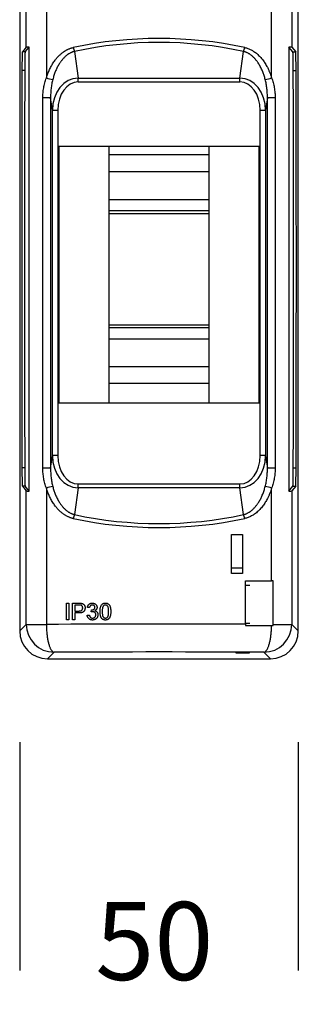
# Model space of a CAD drawing. Units: millimetres. Extents: x 102 to 498, y 59 to 341.
# Drawn here: x 102 to 152, y 59 to 236 of the extents above; entities that cross this region are included whole.
import ezdxf

# ---------------------------------------------------------------- set-up
doc = ezdxf.new("R2010")
doc.units = ezdxf.units.MM
doc.layers.add('FORMAT', color=7, linetype='Continuous')
doc.styles.add('SLDTEXTSTYLE2', font='ARIAL.TTF', dxfattribs={"width": 0.948})
doc.dimstyles.new('SLDDIMSTYLE0', dxfattribs={"dimtxt": 14, "dimasz": 14, "dimexe": 0, "dimexo": 0.0625, "dimgap": 3.5, "dimtad": 0, "dimdec": 0, "dimrnd": 1e-09, "dimzin": 12, "dimdsep": 46, "dimtxsty": 'SLDTEXTSTYLE2', "dimblk1": 'NONE', "dimblk2": 'NONE', "dimsah": 1, "dimcen": 0.09, "dimsd1": 1, "dimsd2": 1, "dimadec": 0, "dimazin": 3, "dimtfac": 1, "dimtdec": 0, "dimtmove": 0, "dimatfit": 0, "dimldrblk": 'NONE', "dimfxl": 0, "dimfrac": 2, "dimtolj": 1, "dimtzin": 12, "dimarcsym": 0})

# ---------------------------------------------------------------- blocks, each defined once
blk = doc.blocks.new('_D')
at = {"layer": 'FORMAT', "color": 7}
for p, q in [((101.8, 105.97), (101.8, 64.97)), ((151.8, 105.97), (151.8, 64.97))]:
    blk.add_line(p, q, dxfattribs=at)
at = {"layer": 'FORMAT', "color": 7, "insert": (115.36, 77.27), "char_height": 14, "attachment_point": 1, "style": 'SLDTEXTSTYLE2'}
blk.add_mtext('50', dxfattribs=at)
blk = doc.blocks.new('_None')

msp = doc.modelspace()

# ---------------------------------------------------------------- linework, layer by layer
at = {"color": 7, "linetype": 'Continuous', "lineweight": 25}
for p, q in [((101.8, 255.97), (101.8, 125.97)), ((102.98, 230.81), (102.98, 254.79)), ((150.62, 254.79), (150.62, 230.81)), ((151.8, 125.97), (151.8, 255.97)), ((106.58, 246.97), (106.58, 225.31)), ((147.02, 225.31), (147.02, 245.97)), ((102.98, 230.81), (102.27, 229.97)), ((102.77, 229.97), (102.27, 229.97)), ((102.77, 229.97), (103.51, 230.86)), ((103.51, 151.08), (103.51, 230.86)), ((111.62, 230.07), (112.29, 225.28)), ((141.3, 225.28), (141.98, 230.07)), ((150.08, 230.86), (150.08, 151.08)), ((150.83, 229.97), (150.08, 230.86)), ((150.62, 230.81), (151.33, 229.97)), ((150.83, 229.97), (151.33, 229.97)), ((102.7, 226.65), (102.2, 226.65)), ((150.9, 226.65), (151.4, 226.65)), ((112.29, 225.28), (141.3, 225.28)), ((112.29, 224.57), (112.29, 225.28)), ((141.3, 224.57), (141.3, 225.28)), ((141.3, 224.57), (112.29, 224.57)), ((105.95, 155.21), (105.95, 221.73)), ((107.34, 221.73), (105.95, 221.73)), ((107.66, 219.47), (107.34, 221.73)), ((107.34, 221.73), (107.34, 155.21)), ((146.25, 221.73), (145.94, 219.47)), ((147.65, 221.73), (146.25, 221.73)), ((146.25, 155.21), (146.25, 221.73)), ((147.65, 221.73), (147.65, 155.21)), ((107.66, 157.47), (107.66, 219.47)), ((108.65, 219.47), (107.66, 219.47)), ((108.65, 219.47), (108.65, 157.47)), ((144.95, 157.47), (144.95, 219.47)), ((145.94, 219.47), (144.95, 219.47)), ((145.94, 219.47), (145.94, 157.47)), ((108.8, 212.97), (108.8, 166.97)), ((144.8, 212.97), (108.8, 212.97)), ((117.8, 212.97), (117.8, 166.97)), ((135.8, 166.97), (135.8, 212.97)), ((144.8, 166.97), (144.8, 212.97)), ((135.8, 211.47), (117.8, 211.47)), ((117.8, 208.47), (135.8, 208.47)), ((117.8, 201.47), (135.8, 201.47)), ((117.8, 180.47), (135.8, 180.47)), ((117.8, 173.47), (135.8, 173.47)), ((117.8, 170.47), (135.8, 170.47)), ((108.8, 166.97), (144.8, 166.97)), ((107.34, 155.21), (107.66, 157.47)), ((108.65, 157.47), (107.66, 157.47)), ((145.94, 157.47), (144.95, 157.47)), ((145.94, 157.47), (146.25, 155.21)), ((102.7, 155.29), (102.2, 155.29)), ((107.34, 155.21), (105.95, 155.21)), ((147.65, 155.21), (146.25, 155.21)), ((150.9, 155.29), (151.4, 155.29)), ((112.29, 151.66), (112.29, 152.37)), ((112.29, 152.37), (141.3, 152.37)), ((141.3, 151.66), (141.3, 152.37)), ((102.77, 151.97), (102.27, 151.97)), ((102.27, 151.97), (102.98, 151.13)), ((103.51, 151.08), (102.77, 151.97)), ((102.98, 127.15), (102.98, 151.13)), ((106.58, 151.63), (106.58, 127.15)), ((112.29, 151.66), (111.62, 146.88)), ((141.3, 151.66), (112.29, 151.66)), ((141.98, 146.88), (141.3, 151.66)), ((147.02, 134.97), (147.02, 151.63)), ((150.08, 151.08), (150.83, 151.97)), ((151.33, 151.97), (150.62, 151.13)), ((150.62, 151.13), (150.62, 127.15)), ((150.83, 151.97), (151.33, 151.97)), ((139.8, 136.27), (139.8, 143.27)), ((139.8, 143.27), (141.8, 143.27)), ((141.8, 143.27), (141.8, 136.27)), ((141.8, 137.27), (139.8, 137.27)), ((141.8, 136.27), (139.8, 136.27)), ((142.3, 134.97), (147.02, 134.97)), ((142.3, 127.17), (142.3, 134.97)), ((147.3, 134.97), (147.02, 134.97)), ((147.3, 127.15), (147.3, 134.97)), ((143.09, 134.12), (142.3, 134.11)), ((110.18, 127.97), (110.18, 130.97)), ((110.18, 130.97), (110.61, 130.97)), ((110.61, 130.97), (110.61, 127.97)), ((111.3, 127.97), (111.3, 130.97)), ((111.3, 130.97), (112.4, 130.97)), ((111.72, 130.62), (111.72, 129.55)), ((112.44, 130.62), (111.72, 130.62)), ((111.72, 129.55), (112.45, 129.55)), ((112.46, 129.2), (111.72, 129.2)), ((111.72, 129.2), (111.72, 127.97)), ((114.34, 130.16), (113.95, 130.2)), ((114.64, 129.39), (114.68, 129.74)), ((110.61, 127.97), (110.18, 127.97)), ((111.72, 127.97), (111.3, 127.97)), ((113.91, 128.78), (114.3, 128.82)), ((101.8, 125.97), (102.98, 127.15)), ((102.98, 127.15), (106.58, 127.15)), ((143.09, 127.32), (142.3, 127.33)), ((142.3, 127.17), (142.3, 126.97)), ((147.01, 126.97), (147.3, 126.97)), ((147.3, 127.15), (150.62, 127.15)), ((147.3, 126.97), (147.3, 127.15)), ((150.62, 127.15), (151.8, 125.97)), ((107.97, 122.15), (106.8, 120.97)), ((146.8, 120.97), (145.62, 122.15)), ((106.8, 120.97), (146.8, 120.97))]:
    msp.add_line(p, q, dxfattribs=at)
at = {"color": 8, "linetype": 'Continuous', "lineweight": 25}
for p, q in [((117.8, 203.47), (135.8, 203.47)), ((117.8, 200.97), (135.8, 200.97)), ((117.8, 180.97), (135.8, 180.97)), ((117.8, 178.47), (135.8, 178.47))]:
    msp.add_line(p, q, dxfattribs=at)
at = {"color": 7, "linetype": 'Continuous', "lineweight": 25, "flags": 128}
for points in [[(106.58, 127.15), (106.58, 126.95), (106.59, 126.75), (106.59, 126.55), (106.6, 126.35), (106.61, 126.16), (106.63, 125.96), (106.64, 125.77), (106.66, 125.58), (106.68, 125.39), (106.7, 125.21), (106.72, 125.02), (106.75, 124.85), (106.78, 124.67), (106.81, 124.5), (106.84, 124.33), (106.87, 124.17), (106.9, 124.01), (106.94, 123.86), (106.98, 123.71), (107.02, 123.57), (107.06, 123.43), (107.1, 123.3), (107.15, 123.18), (107.19, 123.06), (107.24, 122.95), (107.28, 122.84), (107.33, 122.75), (107.38, 122.66), (107.43, 122.57), (107.49, 122.49), (107.54, 122.43), (107.59, 122.36), (107.64, 122.31), (107.7, 122.26), (107.75, 122.22), (107.81, 122.19), (107.86, 122.17), (107.92, 122.15), (107.97, 122.15)], [(145.62, 122.15), (145.68, 122.15), (145.73, 122.17), (145.79, 122.19), (145.84, 122.22), (145.9, 122.26), (145.95, 122.31), (146.01, 122.36), (146.06, 122.43), (146.11, 122.5), (146.16, 122.57), (146.22, 122.66), (146.27, 122.75), (146.31, 122.85), (146.36, 122.95), (146.41, 123.07), (146.45, 123.19), (146.5, 123.31), (146.54, 123.44), (146.58, 123.58), (146.62, 123.72), (146.66, 123.87), (146.7, 124.02), (146.73, 124.18), (146.76, 124.34), (146.79, 124.51), (146.82, 124.68), (146.85, 124.86), (146.88, 125.04), (146.9, 125.22), (146.92, 125.41), (146.94, 125.6), (146.96, 125.79), (146.97, 125.98), (146.98, 126.18), (147, 126.37), (147, 126.57), (147.01, 126.77), (147.01, 126.97)]]:
    msp.add_lwpolyline(points, dxfattribs=at)
at = {"color": 7, "linetype": 'Continuous', "lineweight": 25}
for centre, radius, start, end in [((115.11, 231.5), 3.77, 191.0774, 202.3112), ((126.8, 160.12), 71.57, 77.7566, 102.2434), ((138.49, 231.5), 3.77, 337.6888, 348.9226), ((108.98, 232.32), 7.41, 251.1235, 260.245), ((144.62, 232.32), 7.41, 279.755, 288.8765), ((109.07, 144.26), 7.79, 99.9759, 108.6556), ((144.53, 144.26), 7.79, 71.3444, 80.0241), ((115.15, 145.43), 3.81, 157.7514, 168.86), ((126.8, 216.82), 71.57, 257.7566, 282.2434), ((138.45, 145.43), 3.81, 11.14, 22.2486), ((107.98, 127.15), 5, 180.0204, 269.9796), ((145.62, 127.15), 5, 270.0204, 359.9796)]:
    msp.add_arc(centre, radius, start, end, dxfattribs=at)
for centre, major_axis, ratio, start_param, end_param in [((126.8, 160.83), (72.57, 0), 0.98622, 1.357108, 1.784484), ((102.27, 225.97), (0, 4), 0.017455, 0.020812, 1.399786), ((102.77, 225.97), (0, 4), 0.017455, 0.020812, 1.399786), ((107.97, 230.81), (5, 0), 0.020815, 2.673113, 3.124139), ((145.62, 230.81), (5, 0), 0.020815, 0.017453, 0.46848), ((150.83, 225.97), (0, 4), 0.017455, 4.8834, 6.262373), ((151.33, 225.97), (0, 4), 0.017455, 4.8834, 6.262373), ((105.81, 190.97), (0, 209.67), 0.017455, 1.399786, 1.741807), ((106.31, 190.97), (0, 209.67), 0.017455, 1.399786, 1.741807), ((147.29, 190.97), (0, 209.67), 0.017455, 4.541378, 4.8834), ((147.79, 190.97), (0, 209.67), 0.017455, 4.541378, 4.8834), ((112.69, 218.92), (-0.89, 6.33), 0.782674, 6.184616, 7.656842), ((140.91, 218.92), (0.89, 6.33), 0.782674, 4.909529, 6.381755), ((112.69, 218.92), (-0.79, 5.63), 0.703641, 6.184616, 7.656842), ((140.91, 218.92), (0.79, 5.63), 0.703641, 4.909529, 6.381755), ((112.69, 158.03), (0.89, 6.33), 0.782674, 1.767936, 3.240162), ((112.69, 158.03), (-0.79, -5.63), 0.703641, 4.909529, 6.381755), ((140.91, 158.03), (-0.89, 6.33), 0.782674, 3.043023, 4.515249), ((140.91, 158.03), (0.79, -5.63), 0.703641, 6.184616, 7.656842), ((102.27, 155.97), (0, 4), 0.017455, 1.741807, 3.12078), ((102.77, 155.97), (0, 4), 0.017455, 1.741807, 3.12078), ((150.83, 155.97), (0, 4), 0.017455, 3.162405, 4.541378), ((151.33, 155.97), (0, 4), 0.017455, 3.162405, 4.541378), ((107.97, 151.13), (5, 0), 0.020815, 3.159046, 3.610073), ((145.62, 151.13), (5, 0), 0.020815, 5.814705, 6.265732), ((126.8, 216.11), (72.57, 0), 0.98622, 4.498701, 4.926077), ((106.8, 125.97), (-3.54, -3.54), 0.999695, 5.497939, 7.068431), ((126.8, 126.01), (72.57, 0), 0.016252, 1.355555, 1.853113), ((146.8, 125.97), (3.54, -3.54), 0.999695, 5.497939, 7.068431), ((126.8, 121.01), (67.57, 0), 0.017455, 1.28848, 1.853113)]:
    msp.add_ellipse(centre, major_axis=major_axis, ratio=ratio, start_param=start_param, end_param=end_param, dxfattribs=at)
for points, knots in [([(106.58, 225.31), (106.63, 225.45), (106.71, 225.73), (106.86, 226.11), (107, 226.47), (107.16, 226.83), (107.33, 227.18), (107.51, 227.52), (107.71, 227.86), (107.93, 228.19), (108.13, 228.47), (108.32, 228.71), (108.49, 228.91), (108.66, 229.11), (108.84, 229.3), (109.03, 229.48), (109.23, 229.65), (109.43, 229.82), (109.68, 230.01), (109.93, 230.17), (110.16, 230.3), (110.34, 230.4), (110.52, 230.48), (110.71, 230.56), (110.91, 230.64), (111.14, 230.71), (111.31, 230.75), (111.41, 230.77)], [0, 0, 0, 0, 0.060705, 0.110795, 0.160947, 0.211294, 0.262134, 0.312973, 0.364319, 0.415949, 0.467684, 0.501645, 0.535606, 0.569724, 0.603841, 0.638524, 0.673205, 0.708124, 0.743042, 0.796133, 0.82283, 0.849527, 0.876743, 0.90396, 0.931385, 0.95881, 1, 1, 1, 1]), ([(111.62, 230.07), (111.54, 230.04), (111.4, 230.01), (111.22, 229.94), (111.06, 229.87), (110.91, 229.8), (110.71, 229.69), (110.46, 229.54), (110.22, 229.35), (110.01, 229.18), (109.85, 229.03), (109.69, 228.87), (109.54, 228.7), (109.39, 228.53), (109.25, 228.34), (109.11, 228.16), (108.96, 227.94), (108.8, 227.68), (108.63, 227.38), (108.47, 227.07), (108.32, 226.75), (108.18, 226.43), (108.06, 226.1), (107.94, 225.76), (107.83, 225.4), (107.76, 225.15), (107.72, 225.01)], [0, 0, 0, 0, 0.0387236, 0.0640668, 0.0894109, 0.1149816, 0.1405531, 0.1929245, 0.2456432, 0.279357, 0.3130721, 0.3470243, 0.3809775, 0.4155439, 0.4501111, 0.484839, 0.5195675, 0.5709879, 0.6224104, 0.6741707, 0.7259323, 0.7785851, 0.8312388, 0.8841364, 0.9370345, 1, 1, 1, 1]), ([(145.87, 225.01), (145.84, 225.14), (145.78, 225.39), (145.67, 225.74), (145.55, 226.07), (145.42, 226.4), (145.29, 226.73), (145.14, 227.05), (144.97, 227.37), (144.79, 227.69), (144.62, 227.96), (144.47, 228.18), (144.33, 228.37), (144.18, 228.56), (144.02, 228.74), (143.86, 228.92), (143.69, 229.09), (143.51, 229.25), (143.33, 229.39), (143.17, 229.51), (143.02, 229.61), (142.86, 229.71), (142.69, 229.8), (142.52, 229.88), (142.35, 229.95), (142.16, 230.02), (142.04, 230.05), (141.98, 230.07)], [0, 0, 0, 0, 0.058933, 0.11145, 0.163965, 0.216714, 0.269461, 0.323047, 0.376632, 0.430579, 0.484523, 0.520038, 0.555551, 0.591234, 0.626916, 0.663242, 0.699566, 0.736184, 0.7728, 0.800552, 0.828303, 0.856266, 0.884228, 0.912995, 0.941761, 0.970881, 1, 1, 1, 1]), ([(142.19, 230.77), (142.29, 230.75), (142.48, 230.7), (142.76, 230.61), (143.04, 230.5), (143.32, 230.37), (143.58, 230.22), (143.85, 230.05), (144.13, 229.85), (144.42, 229.62), (144.69, 229.37), (144.94, 229.1), (145.19, 228.82), (145.42, 228.53), (145.65, 228.22), (145.86, 227.89), (146.06, 227.56), (146.27, 227.17), (146.49, 226.73), (146.7, 226.23), (146.87, 225.76), (146.97, 225.45), (147.02, 225.31)], [0, 0, 0, 0, 0.039516, 0.079173, 0.118928, 0.158713, 0.198439, 0.238001, 0.286226, 0.334579, 0.38303, 0.431518, 0.479958, 0.52824, 0.579364, 0.630537, 0.681718, 0.732853, 0.802943, 0.873083, 0.943181, 1, 1, 1, 1]), ([(105.95, 221.73), (105.95, 221.88), (105.95, 222.18), (105.98, 222.63), (106.03, 223.07), (106.1, 223.52), (106.19, 223.97), (106.3, 224.42), (106.43, 224.87), (106.53, 225.16), (106.58, 225.31)], [0, 0, 0, 0, 0.122337, 0.244676, 0.368082, 0.49149, 0.618081, 0.744672, 0.872338, 1, 1, 1, 1]), ([(107.72, 225.01), (107.69, 224.88), (107.63, 224.62), (107.55, 224.22), (107.48, 223.81), (107.43, 223.4), (107.39, 222.99), (107.36, 222.57), (107.34, 222.15), (107.34, 221.87), (107.34, 221.73)], [0, 0, 0, 0, 0.123573, 0.247302, 0.371671, 0.496175, 0.621665, 0.747294, 0.873496, 1, 1, 1, 1]), ([(146.25, 221.73), (146.25, 221.87), (146.25, 222.14), (146.24, 222.56), (146.21, 222.97), (146.17, 223.38), (146.12, 223.79), (146.05, 224.2), (145.97, 224.61), (145.91, 224.88), (145.87, 225.01)], [0, 0, 0, 0, 0.123507, 0.247308, 0.371251, 0.496181, 0.621245, 0.747299, 0.873497, 1, 1, 1, 1]), ([(147.02, 225.31), (147.07, 225.17), (147.16, 224.89), (147.29, 224.46), (147.4, 224.02), (147.49, 223.58), (147.56, 223.12), (147.61, 222.66), (147.64, 222.2), (147.65, 221.89), (147.65, 221.73)], [0, 0, 0, 0, 0.122285, 0.2452, 0.368116, 0.493072, 0.618028, 0.745108, 0.872186, 1, 1, 1, 1]), ([(106.58, 151.63), (106.53, 151.77), (106.43, 152.05), (106.31, 152.48), (106.2, 152.92), (106.11, 153.36), (106.04, 153.82), (105.99, 154.28), (105.95, 154.74), (105.95, 155.05), (105.95, 155.21)], [0, 0, 0, 0, 0.122413, 0.244829, 0.368236, 0.491644, 0.618163, 0.74468, 0.872341, 1, 1, 1, 1]), ([(107.34, 155.21), (107.34, 155.07), (107.34, 154.8), (107.36, 154.38), (107.38, 153.97), (107.43, 153.56), (107.48, 153.15), (107.54, 152.74), (107.62, 152.33), (107.69, 152.06), (107.72, 151.93)], [0, 0, 0, 0, 0.123579, 0.247308, 0.371677, 0.496181, 0.621672, 0.747299, 0.873497, 1, 1, 1, 1]), ([(145.87, 151.93), (145.91, 152.06), (145.97, 152.32), (146.05, 152.72), (146.12, 153.13), (146.17, 153.54), (146.21, 153.95), (146.24, 154.37), (146.25, 154.79), (146.25, 155.07), (146.25, 155.21)], [0, 0, 0, 0, 0.1235, 0.247302, 0.371245, 0.496175, 0.621238, 0.747294, 0.873496, 1, 1, 1, 1]), ([(147.65, 155.21), (147.65, 155.06), (147.64, 154.76), (147.61, 154.31), (147.56, 153.86), (147.5, 153.42), (147.41, 152.97), (147.3, 152.52), (147.17, 152.07), (147.07, 151.78), (147.02, 151.63)], [0, 0, 0, 0, 0.122199, 0.245076, 0.367956, 0.492953, 0.617951, 0.745074, 0.872194, 1, 1, 1, 1]), ([(111.41, 146.17), (111.34, 146.18), (111.19, 146.22), (110.98, 146.28), (110.77, 146.35), (110.57, 146.44), (110.36, 146.53), (110.16, 146.64), (109.96, 146.76), (109.75, 146.89), (109.54, 147.04), (109.33, 147.2), (109.12, 147.38), (108.92, 147.57), (108.73, 147.76), (108.54, 147.97), (108.35, 148.19), (108.16, 148.43), (107.95, 148.72), (107.74, 149.05), (107.53, 149.39), (107.34, 149.73), (107.17, 150.09), (107, 150.46), (106.85, 150.84), (106.71, 151.23), (106.63, 151.5), (106.58, 151.63)], [0, 0, 0, 0, 0.029069, 0.058138, 0.087493, 0.116848, 0.14702, 0.177193, 0.207608, 0.238023, 0.273656, 0.30929, 0.345205, 0.381122, 0.417801, 0.45448, 0.491371, 0.528263, 0.579162, 0.630168, 0.68147, 0.733358, 0.785247, 0.837714, 0.890413, 0.943185, 1, 1, 1, 1]), ([(107.72, 151.93), (107.76, 151.8), (107.82, 151.56), (107.93, 151.2), (108.05, 150.87), (108.17, 150.54), (108.31, 150.21), (108.46, 149.89), (108.63, 149.57), (108.8, 149.26), (108.97, 148.99), (109.13, 148.76), (109.27, 148.57), (109.42, 148.38), (109.57, 148.2), (109.74, 148.02), (109.91, 147.85), (110.09, 147.69), (110.26, 147.55), (110.43, 147.43), (110.58, 147.33), (110.74, 147.23), (110.9, 147.14), (111.07, 147.06), (111.25, 146.99), (111.43, 146.92), (111.56, 146.89), (111.62, 146.88)], [0, 0, 0, 0, 0.058933, 0.11145, 0.163965, 0.216714, 0.269461, 0.323047, 0.376632, 0.430579, 0.484523, 0.520038, 0.555551, 0.591234, 0.626916, 0.663242, 0.699566, 0.736184, 0.7728, 0.800552, 0.828303, 0.856266, 0.884228, 0.912995, 0.941761, 0.970881, 1, 1, 1, 1]), ([(141.98, 146.88), (142.06, 146.9), (142.2, 146.93), (142.38, 147), (142.54, 147.07), (142.69, 147.14), (142.89, 147.25), (143.14, 147.4), (143.38, 147.59), (143.58, 147.76), (143.75, 147.91), (143.91, 148.07), (144.06, 148.24), (144.21, 148.42), (144.35, 148.6), (144.48, 148.78), (144.64, 149.01), (144.8, 149.26), (144.97, 149.56), (145.13, 149.87), (145.28, 150.19), (145.41, 150.51), (145.54, 150.84), (145.66, 151.18), (145.77, 151.54), (145.84, 151.79), (145.87, 151.93)], [0, 0, 0, 0, 0.038724, 0.064067, 0.089411, 0.114982, 0.140553, 0.192925, 0.245643, 0.279357, 0.313072, 0.347024, 0.380977, 0.415544, 0.450111, 0.484839, 0.519567, 0.570988, 0.62241, 0.674171, 0.725932, 0.778585, 0.831239, 0.884136, 0.937035, 1, 1, 1, 1]), ([(147.02, 151.63), (146.97, 151.49), (146.87, 151.17), (146.7, 150.7), (146.5, 150.23), (146.29, 149.8), (146.08, 149.42), (145.88, 149.08), (145.67, 148.75), (145.43, 148.42), (145.18, 148.1), (144.9, 147.79), (144.6, 147.49), (144.28, 147.21), (143.98, 146.98), (143.68, 146.78), (143.4, 146.62), (143.1, 146.47), (142.8, 146.34), (142.5, 146.24), (142.29, 146.19), (142.19, 146.17)], [0, 0, 0, 0, 0.060709, 0.127703, 0.194733, 0.26172, 0.313197, 0.364722, 0.416239, 0.467705, 0.522702, 0.577858, 0.633031, 0.688115, 0.743051, 0.786131, 0.829353, 0.872597, 0.915769, 0.958807, 1, 1, 1, 1]), ([(112.4, 130.97), (112.47, 130.97), (112.59, 130.97), (112.73, 130.96), (112.81, 130.95), (112.85, 130.94)], [0, 0, 0, 0, 0.49875, 0.748945, 1, 1, 1, 1]), ([(112.85, 130.94), (112.88, 130.93), (112.96, 130.92), (113.06, 130.88), (113.17, 130.83), (113.26, 130.76), (113.34, 130.68), (113.41, 130.58), (113.47, 130.47), (113.51, 130.34), (113.53, 130.22), (113.53, 130.14), (113.53, 130.11)], [0, 0, 0, 0, 0.096329, 0.192762, 0.288563, 0.388363, 0.488121, 0.587339, 0.686661, 0.80544, 0.9242, 1, 1, 1, 1]), ([(113.95, 130.2), (113.96, 130.25), (113.98, 130.34), (114.03, 130.47), (114.09, 130.59), (114.17, 130.7), (114.27, 130.79), (114.39, 130.87), (114.51, 130.92), (114.64, 130.96), (114.75, 130.97), (114.81, 130.97), (114.83, 130.97)], [0, 0, 0, 0, 0.10721, 0.214586, 0.321273, 0.427112, 0.532968, 0.638871, 0.744838, 0.850366, 0.955945, 1, 1, 1, 1]), ([(114.83, 130.97), (114.87, 130.97), (114.95, 130.96), (115.06, 130.94), (115.18, 130.91), (115.3, 130.85), (115.42, 130.77), (115.52, 130.67), (115.6, 130.56), (115.65, 130.44), (115.68, 130.32), (115.68, 130.25), (115.68, 130.21)], [0, 0, 0, 0, 0.093026, 0.186182, 0.27887, 0.389104, 0.499176, 0.610453, 0.721797, 0.816489, 0.911028, 1, 1, 1, 1]), ([(116.22, 129.45), (116.22, 129.52), (116.22, 129.65), (116.24, 129.85), (116.26, 130.04), (116.3, 130.24), (116.36, 130.41), (116.44, 130.57), (116.52, 130.69), (116.62, 130.79), (116.73, 130.86), (116.84, 130.92), (116.96, 130.95), (117.07, 130.97), (117.15, 130.97), (117.18, 130.97)], [0, 0, 0, 0, 0.096819, 0.194216, 0.29135, 0.38782, 0.483859, 0.562724, 0.641516, 0.704335, 0.767181, 0.829808, 0.892508, 0.946216, 1, 1, 1, 1]), ([(117.18, 130.97), (117.22, 130.97), (117.3, 130.96), (117.42, 130.95), (117.53, 130.91), (117.64, 130.86), (117.75, 130.79), (117.84, 130.7), (117.92, 130.58), (117.98, 130.45), (118.04, 130.31), (118.08, 130.15), (118.11, 129.98), (118.13, 129.81), (118.14, 129.63), (118.14, 129.51), (118.14, 129.45)], [0, 0, 0, 0, 0.057658, 0.115391, 0.172816, 0.235077, 0.297262, 0.359757, 0.422345, 0.498474, 0.574893, 0.651225, 0.738171, 0.825347, 0.912747, 1, 1, 1, 1]), ([(112.78, 130.6), (112.76, 130.6), (112.7, 130.62), (112.61, 130.62), (112.53, 130.62), (112.47, 130.62), (112.44, 130.62)], [0, 0, 0, 0, 0.246735, 0.49602, 0.747921, 1, 1, 1, 1]), ([(112.45, 129.55), (112.48, 129.55), (112.55, 129.55), (112.66, 129.56), (112.75, 129.58), (112.84, 129.61), (112.91, 129.65), (112.97, 129.7), (113.01, 129.76), (113.05, 129.82), (113.08, 129.9), (113.1, 129.99), (113.1, 130.06), (113.11, 130.1)], [0, 0, 0, 0, 0.109631, 0.219302, 0.328521, 0.407185, 0.485683, 0.565066, 0.64452, 0.715979, 0.787553, 0.89355, 1, 1, 1, 1]), ([(113.53, 130.11), (113.53, 130.07), (113.52, 129.99), (113.51, 129.88), (113.48, 129.76), (113.43, 129.65), (113.37, 129.55), (113.3, 129.46), (113.21, 129.38), (113.12, 129.32), (113.01, 129.28), (112.91, 129.25), (112.78, 129.22), (112.63, 129.21), (112.51, 129.2), (112.46, 129.2)], [0, 0, 0, 0, 0.072121, 0.144345, 0.216221, 0.289021, 0.362123, 0.434874, 0.505567, 0.576325, 0.645933, 0.715834, 0.785651, 0.892752, 1, 1, 1, 1]), ([(113.11, 130.1), (113.1, 130.13), (113.1, 130.2), (113.08, 130.3), (113.04, 130.38), (113, 130.45), (112.94, 130.51), (112.88, 130.56), (112.83, 130.58), (112.8, 130.59), (112.78, 130.6)], [0, 0, 0, 0, 0.168067, 0.335473, 0.463272, 0.591086, 0.719647, 0.848066, 0.923931, 1, 1, 1, 1]), ([(114.84, 130.62), (114.82, 130.62), (114.77, 130.62), (114.69, 130.61), (114.62, 130.58), (114.55, 130.55), (114.49, 130.5), (114.44, 130.44), (114.4, 130.37), (114.36, 130.27), (114.34, 130.2), (114.34, 130.16)], [0, 0, 0, 0, 0.101119, 0.202362, 0.302835, 0.402411, 0.501966, 0.601628, 0.701383, 0.850426, 1, 1, 1, 1]), ([(114.89, 129.43), (114.85, 129.43), (114.79, 129.43), (114.7, 129.41), (114.66, 129.4), (114.64, 129.39)], [0, 0, 0, 0, 0.495729, 0.747546, 1, 1, 1, 1]), ([(114.68, 129.74), (114.69, 129.74), (114.7, 129.74), (114.72, 129.74), (114.73, 129.74), (114.74, 129.74)], [0, 0, 0, 0, 0.499624, 0.749751, 1, 1, 1, 1]), ([(114.74, 129.74), (114.78, 129.74), (114.87, 129.74), (114.98, 129.77), (115.08, 129.82), (115.14, 129.86), (115.19, 129.9), (115.23, 129.95), (115.26, 130), (115.28, 130.06), (115.3, 130.13), (115.3, 130.17), (115.3, 130.2)], [0, 0, 0, 0, 0.164277, 0.327954, 0.432443, 0.536879, 0.610377, 0.683862, 0.757429, 0.831029, 0.915437, 1, 1, 1, 1]), ([(115.3, 130.2), (115.3, 130.22), (115.29, 130.27), (115.28, 130.34), (115.24, 130.41), (115.2, 130.47), (115.15, 130.52), (115.1, 130.56), (115.03, 130.59), (114.97, 130.61), (114.9, 130.62), (114.86, 130.62), (114.84, 130.62)], [0, 0, 0, 0, 0.106837, 0.21338, 0.321238, 0.429167, 0.521997, 0.61483, 0.721786, 0.828908, 0.914405, 1, 1, 1, 1]), ([(115.45, 128.88), (115.45, 128.91), (115.45, 128.98), (115.42, 129.08), (115.38, 129.16), (115.33, 129.24), (115.27, 129.3), (115.2, 129.35), (115.12, 129.39), (115.04, 129.42), (114.96, 129.43), (114.91, 129.43), (114.89, 129.43)], [0, 0, 0, 0, 0.116606, 0.232787, 0.331807, 0.430771, 0.529457, 0.628052, 0.733523, 0.839051, 0.91945, 1, 1, 1, 1]), ([(115.68, 130.21), (115.68, 130.17), (115.68, 130.09), (115.65, 129.98), (115.59, 129.88), (115.53, 129.79), (115.45, 129.71), (115.36, 129.66), (115.3, 129.63), (115.27, 129.61)], [0, 0, 0, 0, 0.149999, 0.299335, 0.450275, 0.601128, 0.736881, 0.872685, 1, 1, 1, 1]), ([(115.27, 129.61), (115.32, 129.6), (115.4, 129.58), (115.52, 129.52), (115.61, 129.44), (115.69, 129.36), (115.75, 129.26), (115.8, 129.15), (115.83, 129.04), (115.84, 128.94), (115.84, 128.89), (115.84, 128.87)], [0, 0, 0, 0, 0.134106, 0.267746, 0.381869, 0.496054, 0.61025, 0.724552, 0.837712, 0.951033, 1, 1, 1, 1]), ([(116.51, 128.22), (116.49, 128.26), (116.44, 128.33), (116.38, 128.45), (116.33, 128.58), (116.29, 128.73), (116.26, 128.9), (116.24, 129.08), (116.22, 129.26), (116.22, 129.39), (116.22, 129.45)], [0, 0, 0, 0, 0.104519, 0.208932, 0.317518, 0.426126, 0.568123, 0.710867, 0.855279, 1, 1, 1, 1]), ([(116.78, 130.42), (116.77, 130.39), (116.74, 130.34), (116.69, 130.23), (116.66, 130.09), (116.63, 129.93), (116.62, 129.77), (116.61, 129.61), (116.61, 129.5), (116.61, 129.45)], [0, 0, 0, 0, 0.089551, 0.179008, 0.36413, 0.521872, 0.680293, 0.840049, 1, 1, 1, 1]), ([(116.61, 129.45), (116.61, 129.39), (116.61, 129.27), (116.62, 129.09), (116.64, 128.91), (116.66, 128.76), (116.7, 128.63), (116.75, 128.53), (116.82, 128.44), (116.9, 128.37), (116.98, 128.32), (117.05, 128.3), (117.12, 128.28), (117.16, 128.28), (117.18, 128.28)], [0, 0, 0, 0, 0.125398, 0.250753, 0.370897, 0.490862, 0.568028, 0.644837, 0.72283, 0.800877, 0.853454, 0.906013, 0.952937, 1, 1, 1, 1]), ([(117.18, 130.62), (117.15, 130.62), (117.09, 130.62), (117.01, 130.6), (116.93, 130.56), (116.86, 130.51), (116.82, 130.46), (116.79, 130.43), (116.78, 130.42)], [0, 0, 0, 0, 0.184901, 0.374588, 0.560178, 0.752584, 0.875738, 1, 1, 1, 1]), ([(117.76, 129.45), (117.76, 129.51), (117.76, 129.64), (117.75, 129.82), (117.73, 130), (117.7, 130.15), (117.66, 130.28), (117.61, 130.38), (117.55, 130.46), (117.49, 130.52), (117.42, 130.57), (117.35, 130.6), (117.26, 130.62), (117.21, 130.62), (117.18, 130.62)], [0, 0, 0, 0, 0.125308, 0.25058, 0.37205, 0.493356, 0.570792, 0.647949, 0.711711, 0.775459, 0.829191, 0.882904, 0.941342, 1, 1, 1, 1]), ([(117.18, 128.28), (117.21, 128.28), (117.27, 128.28), (117.35, 128.31), (117.43, 128.35), (117.5, 128.4), (117.56, 128.46), (117.62, 128.53), (117.66, 128.62), (117.7, 128.74), (117.73, 128.89), (117.75, 129.08), (117.76, 129.26), (117.76, 129.39), (117.76, 129.45)], [0, 0, 0, 0, 0.059887, 0.11952, 0.179628, 0.239762, 0.297438, 0.35506, 0.423022, 0.491202, 0.616913, 0.742847, 0.8714, 1, 1, 1, 1]), ([(118.14, 129.45), (118.14, 129.39), (118.14, 129.27), (118.13, 129.08), (118.11, 128.9), (118.08, 128.72), (118.03, 128.57), (117.98, 128.44), (117.92, 128.33), (117.86, 128.23), (117.77, 128.14), (117.68, 128.06), (117.56, 128), (117.44, 127.96), (117.32, 127.94), (117.23, 127.93), (117.18, 127.93)], [0, 0, 0, 0, 0.089914, 0.180227, 0.270368, 0.360062, 0.449454, 0.506896, 0.564443, 0.621778, 0.68367, 0.745551, 0.807549, 0.869604, 0.93475, 1, 1, 1, 1]), ([(114.85, 127.93), (114.81, 127.93), (114.73, 127.94), (114.61, 127.96), (114.48, 127.99), (114.36, 128.05), (114.24, 128.13), (114.13, 128.24), (114.04, 128.36), (113.98, 128.5), (113.93, 128.64), (113.92, 128.73), (113.91, 128.78)], [0, 0, 0, 0, 0.086441, 0.17301, 0.259164, 0.36575, 0.472334, 0.578797, 0.68524, 0.793646, 0.902141, 1, 1, 1, 1]), ([(114.3, 128.82), (114.31, 128.78), (114.32, 128.72), (114.36, 128.62), (114.4, 128.53), (114.44, 128.46), (114.5, 128.4), (114.57, 128.35), (114.64, 128.31), (114.73, 128.29), (114.81, 128.28), (114.85, 128.28), (114.86, 128.28)], [0, 0, 0, 0, 0.1198289, 0.2397596, 0.3591589, 0.452833, 0.5464125, 0.6404538, 0.7344972, 0.8512202, 0.9680324, 1, 1, 1, 1]), ([(115.84, 128.87), (115.84, 128.84), (115.83, 128.76), (115.81, 128.66), (115.79, 128.55), (115.74, 128.45), (115.68, 128.35), (115.61, 128.26), (115.51, 128.16), (115.39, 128.07), (115.25, 128), (115.1, 127.95), (114.97, 127.94), (114.89, 127.93), (114.85, 127.93)], [0, 0, 0, 0, 0.071337, 0.142791, 0.213918, 0.28571, 0.357811, 0.429669, 0.52756, 0.625373, 0.732943, 0.84058, 0.920225, 1, 1, 1, 1]), ([(114.86, 128.28), (114.89, 128.28), (114.95, 128.28), (115.04, 128.3), (115.12, 128.33), (115.2, 128.37), (115.27, 128.43), (115.33, 128.49), (115.38, 128.57), (115.42, 128.66), (115.45, 128.76), (115.45, 128.84), (115.45, 128.88)], [0, 0, 0, 0, 0.0940906, 0.1884001, 0.2820597, 0.3775318, 0.4729775, 0.5681441, 0.6632879, 0.7669296, 0.8706702, 1, 1, 1, 1]), ([(117.18, 127.93), (117.15, 127.93), (117.09, 127.93), (116.98, 127.95), (116.88, 127.97), (116.78, 128.01), (116.7, 128.06), (116.62, 128.11), (116.56, 128.17), (116.53, 128.2), (116.51, 128.22)], [0, 0, 0, 0, 0.124531, 0.249569, 0.444095, 0.544577, 0.645052, 0.819925, 0.9099, 1, 1, 1, 1]), ([(142.3, 126.97), (142.69, 126.97), (143.49, 126.97), (144.67, 126.97), (145.84, 126.97), (146.62, 126.97), (147.01, 126.97)], [0, 0, 0, 0, 0.249825, 0.499719, 0.749824, 1, 1, 1, 1]), ([(141.8, 122.05), (141.74, 122.05), (141.64, 122.05), (141.48, 122.05), (141.32, 122.05), (141.18, 122.05), (141.04, 122.05), (140.92, 122.06), (140.82, 122.06), (140.73, 122.06), (140.65, 122.06), (140.6, 122.06), (140.57, 122.07), (140.56, 122.07), (140.57, 122.07), (140.6, 122.08), (140.65, 122.08), (140.73, 122.08), (140.82, 122.08), (140.92, 122.09), (141.04, 122.09), (141.18, 122.09), (141.32, 122.09), (141.48, 122.09), (141.64, 122.09), (141.8, 122.09), (141.96, 122.09), (142.12, 122.09), (142.27, 122.09), (142.42, 122.09), (142.55, 122.09), (142.67, 122.09), (142.78, 122.08), (142.87, 122.08), (142.94, 122.08), (143, 122.08), (143.03, 122.07), (143.04, 122.07), (143.03, 122.07), (143, 122.06), (142.94, 122.06), (142.87, 122.06), (142.78, 122.06), (142.67, 122.06), (142.55, 122.05), (142.42, 122.05), (142.27, 122.05), (142.12, 122.05), (141.96, 122.05), (141.85, 122.05), (141.8, 122.05)], [0, 0, 0, 0, 0.0208085, 0.0416251, 0.0624956, 0.0833062, 0.1041223, 0.1249938, 0.1458056, 0.1666229, 0.1874956, 0.2083085, 0.2291266, 0.2499999, 0.2708131, 0.2916312, 0.3125042, 0.3333168, 0.354134, 0.375006, 0.3958174, 0.4166334, 0.4375043, 0.4583146, 0.4791298, 0.5, 0.52081, 0.5416252, 0.5624957, 0.5833063, 0.6041223, 0.6249939, 0.6458057, 0.6666229, 0.6874957, 0.7083085, 0.7291266, 0.75, 0.7708131, 0.7916313, 0.8125043, 0.8333168, 0.8541341, 0.8750061, 0.8958175, 0.9166335, 0.9375043, 0.9583146, 0.9791332, 1, 1, 1, 1])]:
    msp.add_open_spline(points, degree=3, knots=knots, dxfattribs=at)

# ---------------------------------------------------------------- dimensions: what is measured, and where the dimension line sits
at = {"layer": 'FORMAT', "color": 7}
dim = msp.add_linear_dim(base=(151.8, 69.97), p1=(101.8, 125.97), p2=(151.8, 125.97), dimstyle='SLDDIMSTYLE0', dxfattribs=at)
dim.commit()
dim.dimension.update_dxf_attribs({"geometry": '_D', "text_midpoint": (126.05, 69.97), "dimtype": 160})

doc.saveas('drawing.dxf')
